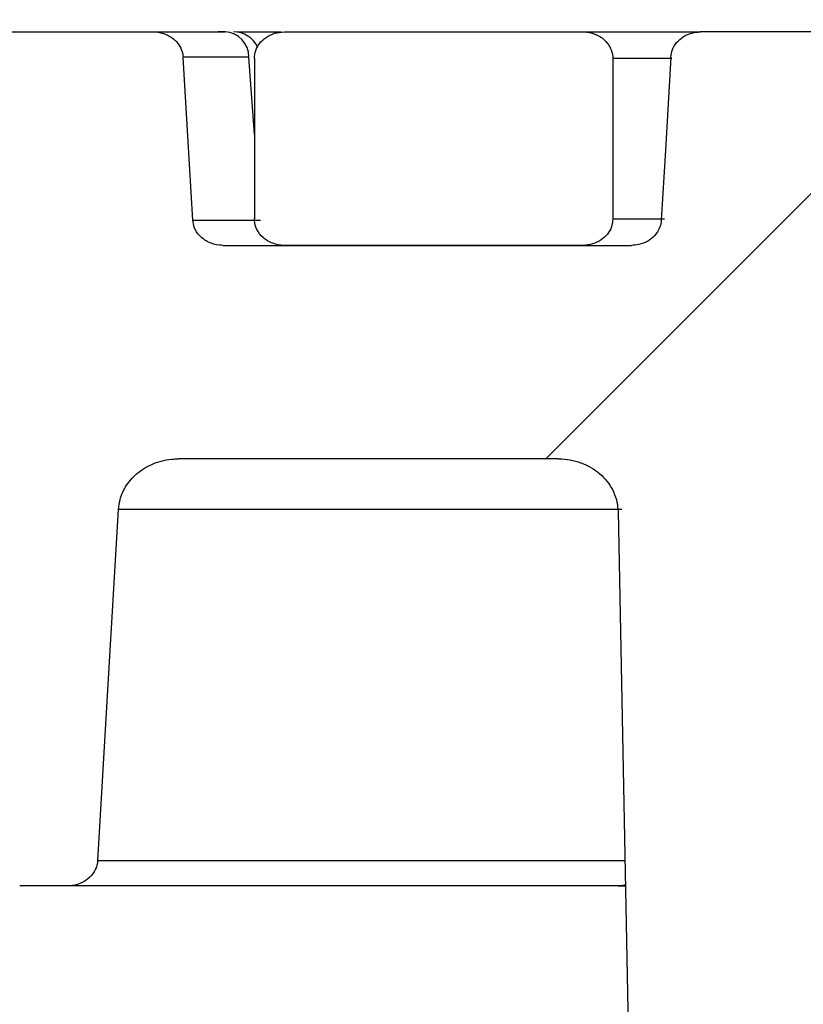
# Model space of a CAD drawing. Units: inches. Extents: x 0.2 to 33.6, y 0.2 to 23.7.
# Drawn here: x 5.8 to 5.9, y 6.2 to 6.3 of the extents above; entities that cross this region are included whole.
import ezdxf

# ---------------------------------------------------------------- set-up
doc = ezdxf.new("R2010")
doc.units = ezdxf.units.IN
doc.header["$MEASUREMENT"] = 0
pattern_1 = [(45, (0, 0), (-0.08838834764831845, 0.08838834764831845), []), (135, (0, 0), (-0.08838834764831845, -0.08838834764831843), [])]

msp = doc.modelspace()

# ---------------------------------------------------------------- hatches: boundary and pattern name
at = {"linetype": 'Continuous', "lineweight": 18}
h = msp.add_hatch(dxfattribs=at)
h.set_pattern_fill('ANSI37', angle=2.8e-322, style=0)
h.set_pattern_definition(pattern_1)
edge = h.paths.add_edge_path(flags=0)
edge.add_spline(control_points=[(5.967861614539633, 6.34386955325007), (5.966500526986229, 6.329673500959118), (5.965138914003266, 6.315477499035153), (5.963776768196403, 6.301281548247117), (5.96313203894281, 6.294562337491933), (5.962487190317909, 6.287843138189714), (5.961842221526316, 6.281123950423257)], knot_values=[0.5237492252975251, 0.5237492252975251, 0.5237492252975251, 0.5237492252975251, 0.5367896124542825, 0.5367896124542825, 0.5367896124542825, 0.5429618731035811, 0.5429618731035811, 0.5429618731035811, 0.5429618731035811], weights=[1, 1, 1, 1, 1, 1, 1], degree=3, periodic=0)
edge.add_spline(control_points=[(5.961842221526317, 6.281123950423257), (5.961826312943003, 6.280958217197433), (5.961792706653293, 6.280793303047139), (5.96174283181811, 6.280634453791616), (5.961705600201989, 6.280515872657839), (5.961659104303847, 6.280399837907044), (5.961604377154981, 6.280288246609428), (5.961473266693443, 6.280020906051085), (5.961291180791007, 6.279774221007315), (5.961077362152497, 6.27956699524375), (5.960864101504477, 6.279360310265621), (5.960613941912447, 6.279187000686281), (5.960347168044112, 6.279056499776895), (5.960062027637278, 6.278917014291952), (5.959750779693388, 6.278822727449613), (5.95943651981731, 6.278777983931585), (5.959290489866938, 6.278757192560448), (5.959142618098731, 6.278746751836662), (5.958995115463098, 6.278746751836662)], knot_values=[0.004941737207473278, 0.004941737207473278, 0.004941737207473278, 0.004941737207473278, 0.005093258523228885, 0.005093258523228885, 0.005093258523228885, 0.005205314957947499, 0.005205314957947499, 0.005205314957947499, 0.005477586563232956, 0.005477586563232956, 0.005477586563232956, 0.005748677397312675, 0.005748677397312675, 0.005748677397312675, 0.006038567716107177, 0.006038567716107177, 0.006038567716107177, 0.006172875983004518, 0.006172875983004518, 0.006172875983004518, 0.006172875983004518], weights=[1, 1, 1, 1, 1, 1, 1, 1, 1, 1, 1, 1, 1, 1, 1, 1, 1, 1, 1], degree=3, periodic=0)
edge.add_line((5.958995115463098, 6.278746751836662), (5.898630571356866, 6.278746751836662))
edge.add_spline(control_points=[(5.898630571356866, 6.278746751836662), (5.898348927925411, 6.278746751836662), (5.898064797619415, 6.278709308577745), (5.897792997209899, 6.278635500990939), (5.8974937124914, 6.27855423002126), (5.897202972793535, 6.278426802120776), (5.896942310263181, 6.278258780221877), (5.896704772964774, 6.278105664743855), (5.896487033072175, 6.277915279795464), (5.896306745331906, 6.277697645587551), (5.896137414696038, 6.277493238239844), (5.895997469793253, 6.27725994783301), (5.895900020688878, 6.277013049270646), (5.895807994314374, 6.276779889820791), (5.895751888370769, 6.276529114922514), (5.895737292959785, 6.276278876722713)], knot_values=[0.000922194033081401, 0.000922194033081401, 0.000922194033081401, 0.000922194033081401, 0.001181155069079027, 0.001181155069079027, 0.001181155069079027, 0.001466018464917039, 0.001466018464917039, 0.001466018464917039, 0.001725410662890355, 0.001725410662890355, 0.001725410662890355, 0.001969039898533304, 0.001969039898533304, 0.001969039898533304, 0.002199345346599565, 0.002199345346599565, 0.002199345346599565, 0.002199345346599565], weights=[1, 1, 1, 1, 1, 1, 1, 1, 1, 1, 1, 1, 1, 1, 1, 1], degree=3, periodic=0)
edge.add_spline(control_points=[(5.895737292959785, 6.276278876722713), (5.895560860016598, 6.273253935381057), (5.895384415934846, 6.27022899468905), (5.895207960692542, 6.267204054648097), (5.895075295567561, 6.264929800602967), (5.894942624134019, 6.262655546925829), (5.894809946382552, 6.260381293617281)], knot_values=[0.3392763389531565, 0.3392763389531565, 0.3392763389531565, 0.3392763389531565, 0.3420470459604079, 0.3420470459604079, 0.3420470459604079, 0.3441301588594078, 0.3441301588594078, 0.3441301588594078, 0.3441301588594078], weights=[1, 1, 1, 1, 1, 1, 1], degree=3, periodic=0)
edge.add_spline(control_points=[(5.894809946382552, 6.260381293617281), (5.894801689712982, 6.260239764552461), (5.894780424267394, 6.260098428421013), (5.894746858535441, 6.259960689572392), (5.894719306669964, 6.259847628959466), (5.894683334887962, 6.259736313992335), (5.894639708071621, 6.259628432073638), (5.894529980866444, 6.259357094799444), (5.894368464650781, 6.259102565952492), (5.894173123212068, 6.258884607933039), (5.893978348370222, 6.258667282110889), (5.893745207268931, 6.258480166487097), (5.893493077411792, 6.258333202929955), (5.893221600385488, 6.258174962133245), (5.892921519982802, 6.258059130274699), (5.892614860637694, 6.257990573935735), (5.892385496086231, 6.25793929751391), (5.89214904220605, 6.257913418503328), (5.891914015890707, 6.257913418503328)], knot_values=[0.005012666849820586, 0.005012666849820586, 0.005012666849820586, 0.005012666849820586, 0.005141510119322392, 0.005141510119322392, 0.005141510119322392, 0.005246332539706845, 0.005246332539706845, 0.005246332539706845, 0.00551396287063943, 0.00551396287063943, 0.00551396287063943, 0.00578029689427503, 0.00578029689427503, 0.00578029689427503, 0.006067166102563298, 0.006067166102563298, 0.006067166102563298, 0.006281763061988519, 0.006281763061988519, 0.006281763061988519, 0.006281763061988519], weights=[1, 1, 1, 1, 1, 1, 1, 1, 1, 1, 1, 1, 1, 1, 1, 1, 1, 1, 1], degree=3, periodic=0)
edge.add_line((5.891914015890707, 6.257913418503329), (5.852020390833128, 6.257913418503319))
edge.add_spline(control_points=[(5.852020390833127, 6.257913418503329), (5.851910769521867, 6.257913418503329), (5.851801011466074, 6.257918892407393), (5.851691936130432, 6.257929819577069), (5.851326215061568, 6.257966457522302), (5.850961096812458, 6.258066458344471), (5.850629565373196, 6.258225144021274), (5.85030578090327, 6.258380121654353), (5.85000385809685, 6.258596726457109), (5.849759423674805, 6.258859607158263), (5.849538480669602, 6.259097223659399), (5.849357729738546, 6.259381054081622), (5.849242363174564, 6.25968431629337), (5.849157861150389, 6.259906445390955), (5.849106169099502, 6.260144047396325), (5.849092163431869, 6.260381293617279)], knot_values=[0.001042680013433738, 0.001042680013433738, 0.001042680013433738, 0.001042680013433738, 0.00114229609140163, 0.00114229609140163, 0.00114229609140163, 0.001478973462054183, 0.001478973462054183, 0.001478973462054183, 0.001808280680767889, 0.001808280680767889, 0.001808280680767889, 0.00210578636244919, 0.00210578636244919, 0.00210578636244919, 0.002323002510555251, 0.002323002510555251, 0.002323002510555251, 0.002323002510555251], weights=[1, 1, 1, 1, 1, 1, 1, 1, 1, 1, 1, 1, 1, 1, 1, 1], degree=3, periodic=0)
edge.add_spline(control_points=[(5.849092163431869, 6.260381293617279), (5.848930815981546, 6.263114406657778), (5.848769457655377, 6.26584751905625), (5.848608088432531, 6.268580630811337), (5.848456580999972, 6.271146713349285), (5.848305063961898, 6.273712795320121), (5.848153537301014, 6.276278876722713)], knot_values=[0.04928565033018376, 0.04928565033018376, 0.04928565033018376, 0.04928565033018376, 0.05178915994569263, 0.05178915994569263, 0.05178915994569263, 0.05413967206650977, 0.05413967206650977, 0.05413967206650977, 0.05413967206650977], weights=[1, 1, 1, 1, 1, 1, 1], degree=3, periodic=0)
edge.add_spline(control_points=[(5.848153537301014, 6.276278876722713), (5.848147403211466, 6.276382756614343), (5.848134209708736, 6.276486451455188), (5.848114208410556, 6.276588572006553), (5.848063172974622, 6.276849143435969), (5.847965771428029, 6.277103983095874), (5.847832625047054, 6.277333709295474), (5.847714876227461, 6.27753686907071), (5.84756715445913, 6.277724851868457), (5.847399545383066, 6.277889308173927), (5.847140792607767, 6.278143193741793), (5.846826577184868, 6.278348073262751), (5.846493067715491, 6.278490137734489), (5.846154425310617, 6.27863438867419), (5.845785119599785, 6.278719225291696), (5.84541767696192, 6.278740972012407), (5.845352582465272, 6.278744824564324), (5.845287345560795, 6.278746751836662), (5.845222137159114, 6.278746751836662)], knot_values=[0.004980642049573799, 0.004980642049573799, 0.004980642049573799, 0.004980642049573799, 0.005075906024227084, 0.005075906024227084, 0.005075906024227084, 0.005320141232935911, 0.005320141232935911, 0.005320141232935911, 0.005534857226586867, 0.005534857226586867, 0.005534857226586867, 0.005869472752204211, 0.005869472752204211, 0.005869472752204211, 0.00620868188170324, 0.00620868188170324, 0.00620868188170324, 0.006268161570001301, 0.006268161570001301, 0.006268161570001301, 0.006268161570001301], weights=[1, 1, 1, 1, 1, 1, 1, 1, 1, 1, 1, 1, 1, 1, 1, 1, 1, 1, 1], degree=3, periodic=0)
edge.add_line((5.845222137159114, 6.278746751836662), (5.829730469121381, 6.278746751836662))
edge.add_spline(control_points=[(5.829730469121381, 6.278746751836662), (5.829589736251359, 6.278746751836662), (5.829448720424056, 6.278737835426647), (5.829309115553261, 6.278720052829672), (5.828982090225398, 6.278678396979322), (5.828657363114954, 6.278586636488099), (5.8283582712339, 6.278447982885117), (5.828090651668837, 6.278323919280337), (5.827837774591, 6.278159473998717), (5.827618928713769, 6.277961690046753), (5.827419602379536, 6.277781547059302), (5.827244373412642, 6.277569661795976), (5.82710860002171, 6.277337825496486), (5.826978317546642, 6.277115365066643), (5.826881625117228, 6.276869164763268), (5.826828643638769, 6.276616865082143), (5.826805282776104, 6.276505619824884), (5.826790053748372, 6.276392348213257), (5.826783311493508, 6.276278876722713)], knot_values=[0.001065570161903425, 0.001065570161903425, 0.001065570161903425, 0.001065570161903425, 0.001194723134663456, 0.001194723134663456, 0.001194723134663456, 0.001498235524912375, 0.001498235524912375, 0.001498235524912375, 0.001769491323597839, 0.001769491323597839, 0.001769491323597839, 0.002016446775094272, 0.002016446775094272, 0.002016446775094272, 0.002253549637682213, 0.002253549637682213, 0.002253549637682213, 0.002357764417124909, 0.002357764417124909, 0.002357764417124909, 0.002357764417124909], weights=[1, 1, 1, 1, 1, 1, 1, 1, 1, 1, 1, 1, 1, 1, 1, 1, 1, 1, 1], degree=3, periodic=0)
edge.add_spline(control_points=[(5.826783311493508, 6.276278876722713), (5.826596258049962, 6.273130785545728), (5.826409188825411, 6.26998269530638), (5.826222103783737, 6.266834606007054), (5.826045380587713, 6.263860875999765), (5.825868643278127, 6.260887146831184), (5.825691891824437, 6.257913418503329)], knot_values=[0.04886475454737655, 0.04886475454737655, 0.04886475454737655, 0.04886475454737655, 0.0517484461136448, 0.0517484461136448, 0.0517484461136448, 0.05447242225502069, 0.05447242225502069, 0.05447242225502069, 0.05447242225502069], weights=[1, 1, 1, 1, 1, 1, 1], degree=3, periodic=0)
edge.add_spline(control_points=[(5.825691891824437, 6.257913418503329), (5.826128005207202, 6.250576094292339), (5.826564032481284, 6.243238764962749), (5.826999974104405, 6.235901430544784), (5.827752951478652, 6.223228066702045), (5.828505673326257, 6.210554687674867), (5.829258141981899, 6.197881293617281)], knot_values=[0.4766829697166193, 0.4766829697166193, 0.4766829697166193, 0.4766829697166193, 0.4834040568179349, 0.4834040568179349, 0.4834040568179349, 0.4950130114744887, 0.4950130114744887, 0.4950130114744887, 0.4950130114744887], weights=[1, 1, 1, 1, 1, 1, 1], degree=3, periodic=0)
edge.add_spline(control_points=[(5.829258141981898, 6.197881293617282), (5.829269931915022, 6.197682722597378), (5.829308064516713, 6.197484153148856), (5.829369915082061, 6.19729509241778), (5.829469723512118, 6.196990004587975), (5.829635368666184, 6.196701103278072), (5.829843046873645, 6.196456337944025), (5.830075675014159, 6.196182167123609), (5.830368995163196, 6.195952501732201), (5.830686752986117, 6.195784229760384), (5.831015719160767, 6.195610022288918), (5.831381707578291, 6.195494915285916), (5.831750495917186, 6.195444297618311), (5.831900317045678, 6.19542373407201), (5.832051895334998, 6.19541341850333), (5.832203121093317, 6.19541341850333)], knot_values=[0.003034564182367339, 0.003034564182367339, 0.003034564182367339, 0.003034564182367339, 0.003219106163504197, 0.003219106163504197, 0.003219106163504197, 0.003518243683238268, 0.003518243683238268, 0.003518243683238268, 0.003853612363548023, 0.003853612363548023, 0.003853612363548023, 0.004200303996238436, 0.004200303996238436, 0.004200303996238436, 0.004340260459916583, 0.004340260459916583, 0.004340260459916583, 0.004340260459916583], weights=[1, 1, 1, 1, 1, 1, 1, 1, 1, 1, 1, 1, 1, 1, 1, 1], degree=3, periodic=0)
edge.add_line((5.832203121093317, 6.19541341850333), (5.836876470397294, 6.19541341850333))
edge.add_spline(control_points=[(5.836876470397294, 6.19541341850333), (5.836948539392622, 6.19541341850333), (5.837020646517438, 6.19541576168486), (5.837092563170549, 6.195420445176365), (5.83742666339736, 6.195442203079526), (5.83776154149147, 6.195515680142672), (5.838073062845007, 6.195638361902503), (5.838357918532351, 6.195750542324886), (5.838629690609397, 6.195906573354594), (5.838867230429969, 6.196099710723897), (5.839105588302306, 6.196293513229536), (5.839315427942084, 6.196530343454103), (5.839473766145998, 6.196793597893152), (5.839526746455578, 6.196881683404635), (5.839574417916317, 6.196973202187267), (5.839616031502497, 6.197067193037789), (5.839721166868515, 6.197304657851072), (5.839788504078277, 6.197562850886476), (5.839810559443423, 6.197821610511619), (5.839812253411149, 6.197841484608059), (5.8398136901872, 6.197861382307597), (5.839814868738248, 6.19788129361728)], knot_values=[0.004426494229418747, 0.004426494229418747, 0.004426494229418747, 0.004426494229418747, 0.004492930509629972, 0.004492930509629972, 0.004492930509629972, 0.004803730042477618, 0.004803730042477618, 0.004803730042477618, 0.005087689787262259, 0.005087689787262259, 0.005087689787262259, 0.005373257305469573, 0.005373257305469573, 0.005373257305469573, 0.005467249310717701, 0.005467249310717701, 0.005467249310717701, 0.005707491373670334, 0.005707491373670334, 0.005707491373670334, 0.005725727146045185, 0.005725727146045185, 0.005725727146045185, 0.005725727146045185], weights=[1, 1, 1, 1, 1, 1, 1, 1, 1, 1, 1, 1, 1, 1, 1, 1, 1, 1, 1, 1, 1, 1], degree=3, periodic=0)
edge.add_spline(control_points=[(5.839814868738248, 6.19788129361728), (5.84016486264079, 6.203794348458966), (5.84051480372269, 6.209707406427341), (5.840864692205213, 6.215620467507899), (5.841190609582153, 6.221128420622435), (5.841516481320078, 6.226636376437717), (5.841842307596809, 6.232144334942092)], knot_values=[0.06491755939681045, 0.06491755939681045, 0.06491755939681045, 0.06491755939681045, 0.0703339198546741, 0.0703339198546741, 0.0703339198546741, 0.0753792016543735, 0.0753792016543735, 0.0753792016543735, 0.0753792016543735], weights=[1, 1, 1, 1, 1, 1, 1], degree=3, periodic=0)
edge.add_spline(control_points=[(5.841842307596809, 6.232144334942092), (5.84186098128407, 6.232460005905127), (5.841912564795702, 6.23277532487274), (5.841994805878928, 6.233080666104364), (5.84212974009659, 6.233581644187248), (5.842351146617907, 6.234065455772208), (5.842636685622951, 6.234498645983576), (5.842937116949595, 6.234954429283201), (5.843315217468856, 6.235365620997225), (5.843738776637819, 6.235709997286527), (5.844204987457745, 6.236089051652395), (5.844737040431222, 6.236396649698032), (5.845294953017674, 6.236619737767591), (5.845915639245774, 6.236867926634079), (5.846583615309058, 6.237017926451909), (5.847250478229442, 6.237064218488173), (5.847402805278056, 6.237074792669229), (5.847555590607047, 6.237080085169996), (5.847708284231813, 6.237080085169996)], knot_values=[0.005828725918002185, 0.005828725918002185, 0.005828725918002185, 0.005828725918002185, 0.006116971013512849, 0.006116971013512849, 0.006116971013512849, 0.006590277432034985, 0.006590277432034985, 0.006590277432034985, 0.007088089351496227, 0.007088089351496227, 0.007088089351496227, 0.007636339351377986, 0.007636339351377986, 0.007636339351377986, 0.008247051815847926, 0.008247051815847926, 0.008247051815847926, 0.008385612785043928, 0.008385612785043928, 0.008385612785043928, 0.008385612785043928], weights=[1, 1, 1, 1, 1, 1, 1, 1, 1, 1, 1, 1, 1, 1, 1, 1, 1, 1, 1], degree=3, periodic=0)
edge.add_line((5.847708284231813, 6.237080085169996), (5.884778713395978, 6.237080085169996))
edge.add_spline(control_points=[(5.884778713395978, 6.237080085169996), (5.884884575476669, 6.237080085169996), (5.884990469334652, 6.237077492084913), (5.885096204390951, 6.237072307685434), (5.885816269722194, 6.237037001454376), (5.886541077243273, 6.236878174339847), (5.887207508483878, 6.23660320159073), (5.887865966359043, 6.236331518690708), (5.888487745305548, 6.235936792105867), (5.889003956110238, 6.235445971592181), (5.889478392670787, 6.234994870619006), (5.889878227349509, 6.234446840720844), (5.890150842158461, 6.233851640499132), (5.890298744003957, 6.233528726232043), (5.890412109161066, 6.233187531732261), (5.890485381327482, 6.232839997893017), (5.890546106315797, 6.232551975996581), (5.890579944369501, 6.2322569478847), (5.890585668584403, 6.231962649786853)], knot_values=[0.008183251139515605, 0.008183251139515605, 0.008183251139515605, 0.008183251139515605, 0.008279152201943828, 0.008279152201943828, 0.008279152201943828, 0.00893936594106707, 0.00893936594106707, 0.00893936594106707, 0.00959264378756147, 0.00959264378756147, 0.00959264378756147, 0.01019295158918713, 0.01019295158918713, 0.01019295158918713, 0.01051446961098963, 0.01051446961098963, 0.01051446961098963, 0.01078285715868398, 0.01078285715868398, 0.01078285715868398, 0.01078285715868398], weights=[1, 1, 1, 1, 1, 1, 1, 1, 1, 1, 1, 1, 1, 1, 1, 1, 1, 1, 1], degree=3, periodic=0)
edge.add_spline(control_points=[(5.890585668584403, 6.231962649786853), (5.892272801319662, 6.145222378272807), (5.893958895217279, 6.058482086546965), (5.895643969742411, 5.971741775024342), (5.897497723577486, 5.876318585875979), (5.899350243752515, 5.780895372754069), (5.901201555476265, 5.685472136194901)], knot_values=[0.4572746877420185, 0.4572746877420185, 0.4572746877420185, 0.4572746877420185, 0.536604993596355, 0.536604993596355, 0.536604993596355, 0.6238764207763912, 0.6238764207763912, 0.6238764207763912, 0.6238764207763912], weights=[1, 1, 1, 1, 1, 1, 1], degree=3, periodic=0)
edge.add_spline(control_points=[(5.901201555476264, 5.685472136194901), (5.901204210347088, 5.685335294644407), (5.901218972670331, 5.685198175164588), (5.901245382054463, 5.685063879957262), (5.901303953026876, 5.684766038824565), (5.901422882770566, 5.684475259843636), (5.901586337282069, 5.684219481576762), (5.901768473329063, 5.683934469912006), (5.90201185702032, 5.683682555169333), (5.902286269652025, 5.683484810646723), (5.902576580955278, 5.683275609380318), (5.902911138673391, 5.683119231068471), (5.903256382971104, 5.683025144950694), (5.903528350596378, 5.682951028221778), (5.903812741817885, 5.682913418503329), (5.904094627749961, 5.682913418503329)], knot_values=[0.00306477278354057, 0.00306477278354057, 0.00306477278354057, 0.00306477278354057, 0.003191162589409595, 0.003191162589409595, 0.003191162589409595, 0.003473290954921096, 0.003473290954921096, 0.003473290954921096, 0.003788125676029204, 0.003788125676029204, 0.003788125676029204, 0.004121000144966611, 0.004121000144966611, 0.004121000144966611, 0.004382644305169882, 0.004382644305169882, 0.004382644305169882, 0.004382644305169882], weights=[1, 1, 1, 1, 1, 1, 1, 1, 1, 1, 1, 1, 1, 1, 1, 1], degree=3, periodic=0)
edge.add_line((5.904094627749961, 5.682913418503329), (5.916120253906971, 5.682913418503329))
edge.add_spline(control_points=[(5.916120253906971, 5.682913418503329), (5.916224365033615, 5.682913418503329), (5.91632860101195, 5.682918516391778), (5.916432213560054, 5.682928693157818), (5.916754753442786, 5.682960372843194), (5.91707640454481, 5.683042675798541), (5.917373522167443, 5.683172123458773), (5.917649454128096, 5.683292340988697), (5.917910632220919, 5.683456187364493), (5.918136255478701, 5.683655397923849), (5.918362530439915, 5.683855183894652), (5.918558725192192, 5.684096294108937), (5.918703952304607, 5.684360914361415), (5.918760418120103, 5.684463801474599), (5.918809776161651, 5.684570938330877), (5.918851045613154, 5.684680806336919), (5.918944557927699, 5.68492975589077), (5.918997245551716, 5.68519807685094), (5.919003309333929, 5.685463940846018), (5.919003717091368, 5.685481818800367), (5.91900392102443, 5.68549970256622), (5.91900392102443, 5.685517585169996)], knot_values=[0.00435246993297655, 0.00435246993297655, 0.00435246993297655, 0.00435246993297655, 0.004448474850496435, 0.004448474850496435, 0.004448474850496435, 0.004748880020878291, 0.004748880020878291, 0.004748880020878291, 0.005027692870746992, 0.005027692870746992, 0.005027692870746992, 0.00530783877099574, 0.00530783877099574, 0.00530783877099574, 0.005415155781055505, 0.005415155781055505, 0.005415155781055505, 0.005661134637468768, 0.005661134637468768, 0.005661134637468768, 0.005677472148686307, 0.005677472148686307, 0.005677472148686307, 0.005677472148686307], weights=[1, 1, 1, 1, 1, 1, 1, 1, 1, 1, 1, 1, 1, 1, 1, 1, 1, 1, 1, 1, 1, 1], degree=3, periodic=0)
edge.add_line((5.91900392102443, 5.685517585169996), (5.919003921024431, 6.252705085169996))
edge.add_spline(control_points=[(5.919003921024431, 6.252705085169996), (5.919003921024431, 6.253225071410834), (5.919092839034417, 6.25375170972803), (5.919261223382271, 6.254243677615253), (5.919433175215555, 6.254746068610631), (5.919691867956145, 6.255225166447373), (5.920012647577977, 6.255648326676394), (5.920351084383407, 6.25609477958783), (5.920766433537239, 6.256490293437166), (5.92122442653985, 6.256812941981188), (5.921723779363122, 6.257164727839187), (5.922285780417591, 6.257438874809974), (5.92286830353047, 6.257622650093835), (5.923478517857542, 6.257815161444363), (5.924125875770895, 6.257913418503328), (5.924765736806626, 6.257913418503328)], knot_values=[0.005594216396272139, 0.005594216396272139, 0.005594216396272139, 0.005594216396272139, 0.006069275410270681, 0.006069275410270681, 0.006069275410270681, 0.006553837055518911, 0.006553837055518911, 0.006553837055518911, 0.007065005312972128, 0.007065005312972128, 0.007065005312972128, 0.007622701005284451, 0.007622701005284451, 0.007622701005284451, 0.008207629722775271, 0.008207629722775271, 0.008207629722775271, 0.008207629722775271], weights=[1, 1, 1, 1, 1, 1, 1, 1, 1, 1, 1, 1, 1, 1, 1, 1], degree=3, periodic=0)
edge.add_line((5.924765736806626, 6.257913418503328), (5.977299940204968, 6.257913418503329))
edge.add_spline(control_points=[(5.977299940204968, 6.257913418503329), (5.977833660805111, 6.257913418503329), (5.978371879055845, 6.257982913259437), (5.978887744176553, 6.258119810506502), (5.979488891010963, 6.258279339312401), (5.980072932837824, 6.258534768870361), (5.980594733551446, 6.258873222665872), (5.981117830663325, 6.259212517339706), (5.981591982630378, 6.259645174106227), (5.981970144215857, 6.260140901127293), (5.982123300514339, 6.260341671693419), (5.982262251822754, 6.26055416865289), (5.982384204502084, 6.260775286757059), (5.982642311837508, 6.261243273233412), (5.982827381344381, 6.261759935873822), (5.982920850922614, 6.262286143225153), (5.982943307416608, 6.262412566949842), (5.982960701526941, 6.262539995845539), (5.982972922128198, 6.262667815676521)], knot_values=[0.008887151810274972, 0.008887151810274972, 0.008887151810274972, 0.008887151810274972, 0.009381506240681323, 0.009381506240681323, 0.009381506240681323, 0.009957380063978435, 0.009957380063978435, 0.009957380063978435, 0.01053559538098883, 0.01053559538098883, 0.01053559538098883, 0.01076649844068486, 0.01076649844068486, 0.01076649844068486, 0.01126037177001884, 0.01126037177001884, 0.01126037177001884, 0.01137813820272624, 0.01137813820272624, 0.01137813820272624, 0.01137813820272624], weights=[1, 1, 1, 1, 1, 1, 1, 1, 1, 1, 1, 1, 1, 1, 1, 1, 1, 1, 1], degree=3, periodic=0)
edge.add_spline(control_points=[(5.982972922128198, 6.262667815676521), (5.983486998545358, 6.268044732848124), (5.984001003345552, 6.273421656867361), (5.984514936898083, 6.278798587696054), (5.985848622828663, 6.292752019925992), (5.987181828964752, 6.306705498023372), (5.988514561677791, 6.320659021330139)], knot_values=[0.08265322040518762, 0.08265322040518762, 0.08265322040518762, 0.08265322040518762, 0.08759229352075049, 0.08759229352075049, 0.08759229352075049, 0.1004094608740819, 0.1004094608740819, 0.1004094608740819, 0.1004094608740819], weights=[1, 1, 1, 1, 1, 1, 1], degree=3, periodic=0)
edge.add_spline(control_points=[(5.988514561677791, 6.320659021330139), (5.988516990631239, 6.320684452129743), (5.988519623494494, 6.320709864276321), (5.98852245959807, 6.320735252893845), (5.988581932484788, 6.321267650365987), (5.988734302028764, 6.321796545480419), (5.988963870923341, 6.322280572561522), (5.989197014820483, 6.322772137240695), (5.989515171106198, 6.323230168836588), (5.989889889638558, 6.323624602521878), (5.990287722618911, 6.324043366780969), (5.990758780895747, 6.324401168085052), (5.991265618289186, 6.324678206785528), (5.991814294876288, 6.324978114903277), (5.99241851537494, 6.325191183264422), (5.993033008001716, 6.325306897083665), (5.993409065843847, 6.325377711748111), (5.99379338981615, 6.325413418503329), (5.994176057057143, 6.325413418503329)], knot_values=[0.006022841826339675, 0.006022841826339675, 0.006022841826339675, 0.006022841826339675, 0.00604588685537247, 0.00604588685537247, 0.00604588685537247, 0.006535273582305882, 0.006535273582305882, 0.006535273582305882, 0.007031938719806534, 0.007031938719806534, 0.007031938719806534, 0.007559322373815926, 0.007559322373815926, 0.007559322373815926, 0.008130702242236224, 0.008130702242236224, 0.008130702242236224, 0.00847995668091141, 0.00847995668091141, 0.00847995668091141, 0.00847995668091141], weights=[1, 1, 1, 1, 1, 1, 1, 1, 1, 1, 1, 1, 1, 1, 1, 1, 1, 1, 1], degree=3, periodic=0)
edge.add_line((5.994176057057143, 6.325413418503329), (6.009342383145732, 6.325413418503329))
edge.add_spline(control_points=[(6.009342383145732, 6.325413418503329), (6.009377835942633, 6.325413418503329), (6.009413290059767, 6.325413112552954), (6.009448737576161, 6.325412500679065), (6.010133209833147, 6.325400685727147), (6.010825526268869, 6.325271881825589), (6.011467115973724, 6.325033125643892), (6.012106689297354, 6.324795119822554), (6.012714901151625, 6.32443990758548), (6.013230158711949, 6.323992458757324), (6.013575515529499, 6.323692551458126), (6.013885804910868, 6.323346179308281), (6.014143045567913, 6.322967969097015), (6.014453333263681, 6.322511766036743), (6.01469263675085, 6.321997789549421), (6.014836949434041, 6.321465273318852), (6.014924186218909, 6.321143368114004), (6.014978407332217, 6.320810645118851), (6.014997371490129, 6.320477668275427)], knot_values=[0.008672381973170303, 0.008672381973170303, 0.008672381973170303, 0.008672381973170303, 0.008704430928355714, 0.008704430928355714, 0.008704430928355714, 0.009331322129484204, 0.009331322129484204, 0.009331322129484204, 0.00995695825454035, 0.00995695825454035, 0.00995695825454035, 0.01037277755445515, 0.01037277755445515, 0.01037277755445515, 0.01087727424040242, 0.01087727424040242, 0.01087727424040242, 0.01118176075370552, 0.01118176075370552, 0.01118176075370552, 0.01118176075370552], weights=[1, 1, 1, 1, 1, 1, 1, 1, 1, 1, 1, 1, 1, 1, 1, 1, 1, 1, 1], degree=3, periodic=0)
edge.add_spline(control_points=[(6.014997371490129, 6.320477668275427), (6.016304854534798, 6.297520594247935), (6.017611913686872, 6.274563496074495), (6.018918554293175, 6.251606374082793), (6.019337660039928, 6.244242863635282), (6.019756722725607, 6.236879350736756), (6.020175742524619, 6.229515835397898)], knot_values=[0.07468291046879373, 0.07468291046879373, 0.07468291046879373, 0.07468291046879373, 0.0957088770143778, 0.0957088770143778, 0.0957088770143778, 0.1024529682049226, 0.1024529682049226, 0.1024529682049226, 0.1024529682049226], weights=[1, 1, 1, 1, 1, 1, 1], degree=3, periodic=0)
edge.add_spline(control_points=[(6.020175742524619, 6.229515835397898), (6.020201288637849, 6.22906690864774), (6.020291536509853, 6.228617472439704), (6.020439849172733, 6.228192983117177), (6.020644821447319, 6.22760632692554), (6.020967926255673, 6.227051022434899), (6.021370397566133, 6.226577529071913), (6.021803136917099, 6.226068426422209), (6.02234136487966, 6.22563625884664), (6.022927016089305, 6.225314604506626), (6.023527182938841, 6.224984977812946), (6.02419563553618, 6.224760170010595), (6.024872083508502, 6.224653999651217), (6.025185398454276, 6.224604824013546), (6.025503509289288, 6.224580085169995), (6.025820659882204, 6.224580085169995)], knot_values=[0.005951352333880366, 0.005951352333880366, 0.005951352333880366, 0.005951352333880366, 0.006367658126439039, 0.006367658126439039, 0.006367658126439039, 0.006944401769262654, 0.006944401769262654, 0.006944401769262654, 0.00756484184939134, 0.00756484184939134, 0.00756484184939134, 0.008200145656559967, 0.008200145656559967, 0.008200145656559967, 0.008492926849220393, 0.008492926849220393, 0.008492926849220393, 0.008492926849220393], weights=[1, 1, 1, 1, 1, 1, 1, 1, 1, 1, 1, 1, 1, 1, 1, 1], degree=3, periodic=0)
edge.add_line((6.025820659882204, 6.224580085169995), (6.072954330473654, 6.224580085169995))
edge.add_spline(control_points=[(6.072954330473654, 6.224580085169995), (6.073030856207266, 6.224580085169995), (6.073107437243192, 6.224582995950171), (6.073183741855785, 6.224588809211051), (6.073498803590187, 6.224612812164382), (6.07381406668744, 6.22468771666234), (6.074105602977935, 6.224809563408613), (6.074381915280172, 6.224925047333188), (6.07464365355968, 6.225085651020977), (6.074869791204375, 6.225281984387614), (6.075096409278948, 6.225478734864884), (6.0752931021308, 6.225716975243504), (6.075440225346158, 6.225978549824708), (6.07550695464897, 6.22609718976467), (6.075564316101437, 6.226221626684204), (6.075610915883884, 6.226349519981462), (6.075692297786087, 6.226572872951446), (6.075741631348403, 6.226810620455472), (6.075755024220658, 6.227047960283945)], knot_values=[0.004302879530875188, 0.004302879530875188, 0.004302879530875188, 0.004302879530875188, 0.004373202364674551, 0.004373202364674551, 0.004373202364674551, 0.00466561971564304, 0.00466561971564304, 0.00466561971564304, 0.004942632198945027, 0.004942632198945027, 0.004942632198945027, 0.005220622034659803, 0.005220622034659803, 0.005220622034659803, 0.005345088754669105, 0.005345088754669105, 0.005345088754669105, 0.005564766485810505, 0.005564766485810505, 0.005564766485810505, 0.005564766485810505], weights=[1, 1, 1, 1, 1, 1, 1, 1, 1, 1, 1, 1, 1, 1, 1, 1, 1, 1, 1], degree=3, periodic=0)
edge.add_spline(control_points=[(6.075755024220658, 6.227047960283945), (6.075904538582928, 6.229697557205067), (6.076054048280206, 6.232347154389433), (6.076203553318856, 6.234996751836661)], knot_values=[0.6162114050028624, 0.6162114050028624, 0.6162114050028624, 0.6162114050028624, 0.6186380504359777, 0.6186380504359777, 0.6186380504359777, 0.6186380504359777], weights=[1, 1, 1, 1], degree=3, periodic=0)
edge.add_spline(control_points=[(6.076203553318856, 6.234996751836661), (6.076054048280206, 6.23764634928389), (6.075904538582928, 6.240295946468255), (6.075755024220658, 6.242945543389376)], knot_values=[0.6094804831609764, 0.6094804831609764, 0.6094804831609764, 0.6094804831609764, 0.611907128708624, 0.611907128708624, 0.611907128708624, 0.611907128708624], weights=[1, 1, 1, 1], degree=3, periodic=0)
edge.add_spline(control_points=[(6.075755024220658, 6.242945543389376), (6.075749480754173, 6.243043781120601), (6.07573791112233, 6.24314185960369), (6.075720477889026, 6.243238696911755), (6.075671736415363, 6.243509443767388), (6.075575087144991, 6.24377517919127), (6.075440225346158, 6.244014953848614), (6.075334210696826, 6.244203440332091), (6.075203014566811, 6.244379561487955), (6.075053748310432, 6.244536041023464), (6.074824562475324, 6.244776302244537), (6.074546090109672, 6.244976140033271), (6.074247004706964, 6.245120360431456), (6.073943166663843, 6.245266872575366), (6.073608886271711, 6.245360848529), (6.073273458735654, 6.245396509892062), (6.073167530417583, 6.245407771782644), (6.073060855769944, 6.24541341850333), (6.072954330473658, 6.24541341850333)], knot_values=[0.004849739180830713, 0.004849739180830713, 0.004849739180830713, 0.004849739180830713, 0.004939788370842102, 0.004939788370842102, 0.004939788370842102, 0.005192973722893175, 0.005192973722893175, 0.005192973722893175, 0.005390717369525638, 0.005390717369525638, 0.005390717369525638, 0.00569708564818078, 0.00569708564818078, 0.00569708564818078, 0.006008067959361161, 0.006008067959361161, 0.006008067959361161, 0.00610556075226294, 0.00610556075226294, 0.00610556075226294, 0.00610556075226294], weights=[1, 1, 1, 1, 1, 1, 1, 1, 1, 1, 1, 1, 1, 1, 1, 1, 1, 1, 1], degree=3, periodic=0)
edge.add_line((6.072954330473657, 6.245413418503345), (6.044558978662592, 6.245413418503328))
edge.add_spline(control_points=[(6.044558978662592, 6.24541341850333), (6.044536237853295, 6.24541341850333), (6.044513495618634, 6.245413673135659), (6.044490760510774, 6.245414182329175), (6.044152304934125, 6.245421762648811), (6.043810289745033, 6.245487243552614), (6.043493581273837, 6.245606848664893), (6.043177635608157, 6.24572616570329), (6.042877521755698, 6.245903272321586), (6.042623242760635, 6.246125534356091), (6.042382326905278, 6.246336115840193), (6.042175364244098, 6.246594112411828), (6.042026167134019, 6.24687717642076), (6.041888726239345, 6.247137935966418), (6.041796354741556, 6.247427946094462), (6.041760002480826, 6.247720459433165), (6.041753363791427, 6.247773878537275), (6.041748509998654, 6.247827549933792), (6.041745462152551, 6.247881293617279)], knot_values=[0.0008351783751732462, 0.0008351783751732462, 0.0008351783751732462, 0.0008351783751732462, 0.0008557257112958511, 0.0008557257112958511, 0.0008557257112958511, 0.001165462362515908, 0.001165462362515908, 0.001165462362515908, 0.001474784055132876, 0.001474784055132876, 0.001474784055132876, 0.001767867099656922, 0.001767867099656922, 0.001767867099656922, 0.002037513300572196, 0.002037513300572196, 0.002037513300572196, 0.002086197341880192, 0.002086197341880192, 0.002086197341880192, 0.002086197341880192], weights=[1, 1, 1, 1, 1, 1, 1, 1, 1, 1, 1, 1, 1, 1, 1, 1, 1, 1, 1], degree=3, periodic=0)
edge.add_spline(control_points=[(6.041745462152551, 6.247881293617279), (6.040643780879194, 6.267307605729858), (6.039541820967412, 6.286733902042683), (6.038439579492569, 6.306160182377696), (6.037728087869117, 6.318699753831574), (6.037016478927516, 6.331239318629412), (6.036304751871766, 6.343778876722712)], knot_values=[0.5764596041870041, 0.5764596041870041, 0.5764596041870041, 0.5764596041870041, 0.5942515640655402, 0.5942515640655402, 0.5942515640655402, 0.605736189434713, 0.605736189434713, 0.605736189434713, 0.605736189434713], weights=[1, 1, 1, 1, 1, 1, 1], degree=3, periodic=0)
edge.add_spline(control_points=[(6.036304751871767, 6.343778876722712), (6.036294686110532, 6.343956220265777), (6.036264654062467, 6.344133480587914), (6.036216039788932, 6.34430432760786), (6.036140224155409, 6.344570769418278), (6.036016846838926, 6.344827311501126), (6.035858173601851, 6.345054384292234), (6.035727466140093, 6.345241436051608), (6.035570647216327, 6.345412364606747), (6.035396644744313, 6.345559999091123), (6.03513809150289, 6.34577937168991), (6.034834194680951, 6.345952732430162), (6.034515263220754, 6.346067870779314), (6.03419601049891, 6.346183125108044), (6.033852228873958, 6.346243852302639), (6.033512820500335, 6.346246648122787), (6.033504426724192, 6.346246717265125), (6.033496032592084, 6.346246751836663), (6.033487638531171, 6.346246751836663)], knot_values=[0.004787700397305065, 0.004787700397305065, 0.004787700397305065, 0.004787700397305065, 0.004950883934840232, 0.004950883934840232, 0.004950883934840232, 0.005205668696600997, 0.005205668696600997, 0.005205668696600997, 0.005414329890482565, 0.005414329890482565, 0.005414329890482565, 0.005726971004177114, 0.005726971004177114, 0.005726971004177114, 0.006039580525722558, 0.006039580525722558, 0.006039580525722558, 0.006047207393591023, 0.006047207393591023, 0.006047207393591023, 0.006047207393591023], weights=[1, 1, 1, 1, 1, 1, 1, 1, 1, 1, 1, 1, 1, 1, 1, 1, 1, 1, 1], degree=3, periodic=0)
edge.add_line((6.033487638531171, 6.346246751836663), (5.970703864375208, 6.346246751836663))
edge.add_spline(control_points=[(5.970703864375208, 6.346246751836663), (5.970594208485762, 6.346246751836663), (5.970484400149569, 6.346240965692028), (5.97037535340826, 6.346229423495527), (5.970056973501054, 6.346195724153325), (5.969739863206355, 6.346111480503154), (5.969447652691678, 6.345980658386947), (5.969178743838546, 6.345860268382252), (5.968924720175838, 6.345697534134044), (5.968705283565185, 6.345500929712864), (5.968500721178185, 6.345317651865236), (5.968321664102167, 6.345100571409355), (5.968183612411675, 6.344863130321172), (5.968049661131645, 6.344632741706729), (5.96795130435542, 6.344377438935577), (5.967898359367596, 6.344116251862101), (5.96788184206849, 6.344034769077941), (5.967869549443119, 6.343952313763548), (5.967861614539633, 6.343869553250071)], knot_values=[0.00103306695324361, 0.00103306695324361, 0.00103306695324361, 0.00103306695324361, 0.001133543574914415, 0.001133543574914415, 0.001133543574914415, 0.001428351160858456, 0.001428351160858456, 0.001428351160858456, 0.001699386711486912, 0.001699386711486912, 0.001699386711486912, 0.001951962527308444, 0.001951962527308444, 0.001951962527308444, 0.002197150481928499, 0.002197150481928499, 0.002197150481928499, 0.002273191235968904, 0.002273191235968904, 0.002273191235968904, 0.002273191235968904], weights=[1, 1, 1, 1, 1, 1, 1, 1, 1, 1, 1, 1, 1, 1, 1, 1, 1, 1, 1], degree=3, periodic=0)
h = msp.add_hatch(dxfattribs=at)
h.set_pattern_fill('ANSI37', angle=2.8e-322, style=0)
h.set_pattern_definition(pattern_1)
edge = h.paths.add_edge_path(flags=0)
edge.add_spline(control_points=[(5.890080884797753, 6.276142585169997), (5.890080884797753, 6.276210857783533), (5.890077885852217, 6.276279195624334), (5.890071911847888, 6.276347206366365), (5.890046225501798, 6.276639631239462), (5.889963029328881, 6.276931574996763), (5.889833359281655, 6.277194933637467), (5.889687593258796, 6.277490983052598), (5.889478343906338, 6.277761423186083), (5.889232946951807, 6.277982043503204), (5.888967354906959, 6.278220819902331), (5.888650561582035, 6.27841031258447), (5.888316995058894, 6.278537931853028), (5.887981494107998, 6.278666291214605), (5.887618666940988, 6.278736628981128), (5.88725956466104, 6.278745715580746), (5.887232263626938, 6.27874640639665), (5.8872049516691, 6.278746751836662), (5.887177641896313, 6.278746751836662)], knot_values=[1.998079829592858e-07, 1.998079829592858e-07, 1.998079829592858e-07, 1.998079829592858e-07, 6.26282851864158e-05, 6.26282851864158e-05, 6.26282851864158e-05, 0.0003355344442663068, 0.0003355344442663068, 0.0003355344442663068, 0.000642955948994541, 0.000642955948994541, 0.000642955948994541, 0.0009756729928065788, 0.0009756729928065788, 0.0009756729928065788, 0.001309803870546784, 0.001309803870546784, 0.001309803870546784, 0.001334894173312218, 0.001334894173312218, 0.001334894173312218, 0.001334894173312218], weights=[1, 1, 1, 1, 1, 1, 1, 1, 1, 1, 1, 1, 1, 1, 1, 1, 1, 1, 1], degree=3, periodic=0)
edge.add_line((5.887177641896313, 6.278746751836662), (5.858027125834318, 6.278746751836662))
edge.add_spline(control_points=[(5.858027125834318, 6.278746751836662), (5.857706910890604, 6.278746751836662), (5.857383147649912, 6.278699199059906), (5.857076898158516, 6.278605663723284), (5.856781521416313, 6.278515449163624), (5.856495902160456, 6.278380292546003), (5.856241114960192, 6.278205737198933), (5.856010662126021, 6.278047853386833), (5.855800534435978, 6.277854134886947), (5.855627917694322, 6.277634500492097), (5.855462691371127, 6.277424269530951), (5.855328261950686, 6.277185161599368), (5.855238039517839, 6.276933454016024), (5.855147737669465, 6.276681524874807), (5.855099724975898, 6.276410209376701), (5.855099724975898, 6.276142585169997)], knot_values=[0.00134085221897118, 0.00134085221897118, 0.00134085221897118, 0.00134085221897118, 0.001638233997519532, 0.001638233997519532, 0.001638233997519532, 0.001924669492889329, 0.001924669492889329, 0.001924669492889329, 0.002183548826521102, 0.002183548826521102, 0.002183548826521102, 0.002431495172714245, 0.002431495172714245, 0.002431495172714245, 0.002679987232906008, 0.002679987232906008, 0.002679987232906008, 0.002679987232906008], weights=[1, 1, 1, 1, 1, 1, 1, 1, 1, 1, 1, 1, 1, 1, 1, 1], degree=3, periodic=0)
edge.add_line((5.855099724975898, 6.276142585169997), (5.855099724975898, 6.260517585169996))
edge.add_spline(control_points=[(5.855099724975897, 6.260517585169996), (5.855099724975897, 6.260452158571594), (5.855102503783542, 6.260386673517129), (5.855108040233782, 6.260321481588969), (5.855132910596417, 6.260028632051025), (5.855216009615067, 6.259736102104344), (5.855345907619806, 6.259472462397213), (5.855493404261765, 6.259173104669837), (5.855706104481053, 6.258900119785826), (5.855955234770275, 6.258678073828148), (5.856226035017976, 6.258436713773024), (5.85654904161739, 6.258246109347039), (5.856888619270107, 6.258118537923361), (5.857229366097775, 6.257990527267855), (5.857597377914157, 6.257921364123105), (5.85796130377474, 6.257914077389471), (5.857983241163544, 6.257913638146412), (5.858005184048566, 6.257913418503329), (5.858027125834318, 6.257913418503329)], knot_values=[1.998204474934406e-07, 1.998204474934406e-07, 1.998204474934406e-07, 1.998204474934406e-07, 6.002590142586714e-05, 6.002590142586714e-05, 6.002590142586714e-05, 0.000333367803086625, 0.000333367803086625, 0.000333367803086625, 0.000644454543520285, 0.000644454543520285, 0.000644454543520285, 0.000982564895430538, 0.000982564895430538, 0.000982564895430538, 0.001321258206417714, 0.001321258206417714, 0.001321258206417714, 0.00134141691573192, 0.00134141691573192, 0.00134141691573192, 0.00134141691573192], weights=[1, 1, 1, 1, 1, 1, 1, 1, 1, 1, 1, 1, 1, 1, 1, 1, 1, 1, 1], degree=3, periodic=0)
edge.add_line((5.858027125834318, 6.25791341850333), (5.887177641896313, 6.257913418503329))
edge.add_spline(control_points=[(5.887177641896313, 6.257913418503329), (5.887488300292213, 6.257913418503329), (5.887802289898442, 6.257958850060445), (5.888099817502914, 6.258048214278794), (5.888394533515832, 6.258136734018588), (5.888679631980596, 6.258270526817875), (5.888933935370359, 6.258443798450173), (5.889165567193075, 6.258601622630385), (5.889376659407433, 6.258795850798729), (5.889549933668992, 6.259016163765746), (5.889716276911992, 6.259227664152925), (5.889851420600846, 6.259468406742634), (5.889942044807864, 6.259721763687222), (5.890032737551472, 6.259975312238687), (5.890080884797752, 6.260248304569704), (5.890080884797752, 6.260517585169996)], knot_values=[0.001335397167848566, 0.001335397167848566, 0.001335397167848566, 0.001335397167848566, 0.001623831581072862, 0.001623831581072862, 0.001623831581072862, 0.001909185947916619, 0.001909185947916619, 0.001909185947916619, 0.002168913419966107, 0.002168913419966107, 0.002168913419966107, 0.002418393536689782, 0.002418393536689782, 0.002418393536689782, 0.002668367085351975, 0.002668367085351975, 0.002668367085351975, 0.002668367085351975], weights=[1, 1, 1, 1, 1, 1, 1, 1, 1, 1, 1, 1, 1, 1, 1, 1], degree=3, periodic=0)
edge.add_line((5.890080884797752, 6.260517585169996), (5.890080884797752, 6.276142585169996))

# ---------------------------------------------------------------- linework, layer by layer
at = {"color": 7, "linetype": 'Continuous', "lineweight": 25}
for p, q in [((5.829730498308459, 6.278746750973093), (5.84522213268111, 6.278746750973093)), ((5.84522213268111, 6.278746750973093), (5.852240540492753, 6.278746750973093)), ((5.853440748850065, 6.278746750973093), (5.857713099495506, 6.278746750973093)), ((5.858027158089698, 6.278746750973093), (5.887177603563485, 6.278746750973093)), ((5.887177603563485, 6.278746750973093), (5.898630573480022, 6.278746750973093)), ((5.95899513836564, 6.278746750973093), (5.898630573480022, 6.278746750973093)), ((5.854568113604429, 6.276278868371174), (5.8481535743724, 6.276278868371174)), ((5.855099725240985, 6.276142567723507), (5.855099725240985, 6.260517663779287)), ((5.89008088558008, 6.276142567723507), (5.89008088558008, 6.260517663779287)), ((5.849092132418988, 6.260381363131621), (5.855694696145608, 6.260381363131621)), ((5.852020347480886, 6.257913480529701), (5.891914002181537, 6.257913480529701)), ((5.887177603563485, 6.257913480529701), (5.858027158089698, 6.257913480529701)), ((5.884778751275231, 6.237080014533011), (5.847708299516253, 6.237080014533011)), ((5.836876504646073, 6.195413473646225), (5.832203074189495, 6.195413473646225)), ((5.890600177358954, 6.195413473646225), (5.836876504646073, 6.195413473646225))]:
    msp.add_line(p, q, dxfattribs=at)
at = {"color": 8, "linetype": 'Continuous', "lineweight": 25}
for p, q in [((5.855099725240985, 6.268777639470454), (5.854568113604429, 6.276278868371174)), ((5.895833183573487, 6.276142567723507), (5.89008088558008, 6.276142567723507)), ((5.89008088558008, 6.260517663779287), (5.895127725056336, 6.260517663779287)), ((5.890962635394031, 6.23214424932917), (5.841842287280928, 6.23214424932917)), ((5.83981488847939, 6.197881356248145), (5.891265840780266, 6.197881356248145))]:
    msp.add_line(p, q, dxfattribs=at)
at = {"color": 7, "linetype": 'Continuous', "lineweight": 25, "flags": 128}
for points in [[(5.849092132418988, 6.260381363131621), (5.848608040233484, 6.268580717300871), (5.8481535743724, 6.276278868371174)], [(5.895737264681549, 6.276278868371174), (5.895207999684553, 6.26720402209346), (5.894809950949512, 6.260381363131621)], [(5.83981488847939, 6.197881356248145), (5.840864716351689, 6.215620386880905), (5.841842287280928, 6.23214424932917)], [(5.890585706415012, 6.231962580316715), (5.895643985759116, 5.971741764187565), (5.901201512669203, 5.685472173420529)]]:
    msp.add_lwpolyline(points, dxfattribs=at)
at = {"color": 8, "linetype": 'Continuous', "lineweight": 25, "flags": 128}
msp.add_lwpolyline([(5.891296053764576, 6.195518876873042), (5.891066083087883, 6.195460210884089), (5.890600177358954, 6.195413473646225)], dxfattribs=at)
at = {"color": 7, "linetype": 'Continuous', "lineweight": 25}
for centre, radius, start, end in [((5.852105951817386, 6.276288252525588), 0.002462179670115978, 359.7816269257287, 86.8665128028092), ((5.853060846837341, 6.27614288781333), 0.002603863295337747, 24.85312957339309, 90.01848910388277)]:
    msp.add_arc(centre, radius, start, end, dxfattribs=at)
for points, knots in [([(5.84522213268111, 6.278746750973093), (5.845287329878584, 6.278745493944178), (5.845720494978917, 6.278737142342006), (5.846512991677804, 6.278551907493977), (5.847341793178424, 6.278012540941764), (5.847878970306247, 6.277326776401134), (5.848106046958637, 6.276750639967061), (5.848143130394422, 6.276382538480036), (5.8481535743724, 6.276278868371174)], [0, 0, 0, 0, 0.04657467205283282, 0.3094384923672171, 0.5683508444326665, 0.7360574157636284, 0.9256646403072069, 0.9999999999999999, 0.9999999999999999, 0.9999999999999999, 0.9999999999999999]), ([(5.852206611995809, 6.278746750973093), (5.852153535769019, 6.278746750973093), (5.852016009387408, 6.278746750973093), (5.851729134788743, 6.278746750973093), (5.851552975102233, 6.278746750973093)], [0, 0, 0, 0, 0.3859348742315208, 1, 1, 1, 1]), ([(5.855099725240984, 6.276142567723507), (5.855127276091626, 6.276411380795857), (5.855182354714533, 6.276948781765336), (5.855605044758322, 6.277671739403529), (5.856239361282549, 6.278256719375973), (5.857074560273182, 6.278666449375644), (5.857705827094505, 6.278719663579258), (5.858027158089696, 6.278746750973093)], [0, 0, 0, 0, 0.185397782097359, 0.370640263016603, 0.5641601601369625, 0.7781463483326576, 1, 1, 1, 1]), ([(5.887177603563485, 6.278746750973093), (5.887204913671846, 6.278746547062697), (5.887591400522475, 6.278743661366097), (5.888337470364564, 6.278597074016739), (5.889256048582, 6.278049501753984), (5.889869292630709, 6.277255304570786), (5.890069055709582, 6.276572552402792), (5.890079008179846, 6.276210806284332), (5.89008088558008, 6.276142567723507)], [0, 0, 0, 0, 0.0190276482982391, 0.2692752356983297, 0.5180592740896572, 0.7479623442808747, 0.9524564714801678, 1, 1, 1, 1]), ([(5.895737264681549, 6.276278868371174), (5.895775759036163, 6.276528626808075), (5.895855018399592, 6.277042876103047), (5.896288123922604, 6.277739230885905), (5.896939854025326, 6.278309665297539), (5.897755058187927, 6.278679740869897), (5.898348256079115, 6.27872514299167), (5.898630573480022, 6.278746750973093)], [0, 0, 0, 0, 0.1802597947608775, 0.3711525164781864, 0.5744124586303706, 0.7974524685222171, 1, 1, 1, 1]), ([(5.852020347480886, 6.257913480529701), (5.851910769715341, 6.257916883252575), (5.851433774387803, 6.257931695408162), (5.850607971607459, 6.258164117400042), (5.849740018313533, 6.258787971932131), (5.849213221312867, 6.259584726028625), (5.849128111614414, 6.260144658004547), (5.849092132418988, 6.260381363131621)], [0, 0, 0, 0, 0.07839328108257444, 0.3412483235208519, 0.5979521126502698, 0.830038646913221, 1, 1, 1, 1]), ([(5.858027158089698, 6.257913480529701), (5.858005192759945, 6.257913598690305), (5.857619292211705, 6.257915674609163), (5.856867422530358, 6.25805871837798), (5.855933200498403, 6.258608361918688), (5.855310434111088, 6.259408373872123), (5.855110971316433, 6.260092924837711), (5.855101457624688, 6.260452235548449), (5.855099725240985, 6.260517663779287)], [0, 0, 0, 0, 0.01523689531644096, 0.2676912353602379, 0.5192838511935692, 0.7507444574366537, 0.9546121262486496, 1, 1, 1, 1]), ([(5.89008088558008, 6.260517663779287), (5.89005328902493, 6.260247138547753), (5.88999812123751, 6.259706336321362), (5.889573598823787, 6.258979223390182), (5.888937515969832, 6.258393631704537), (5.888109695424283, 6.25799110408171), (5.887489285107589, 6.257939437014857), (5.887177603563485, 6.257913480529701)], [0, 0, 0, 0, 0.1874011866907027, 0.3746304121671868, 0.5696753776779925, 0.7838136485777568, 0.9999999999999999, 0.9999999999999999, 0.9999999999999999, 0.9999999999999999]), ([(5.894809950949512, 6.260381363131621), (5.89479426654681, 6.260240028955191), (5.894765708991541, 6.259982693140019), (5.894591494894831, 6.259457394597987), (5.894210127229892, 6.258851062916338), (5.89349709749736, 6.258283763720002), (5.892699571918945, 6.257963808002029), (5.892149414827343, 6.257928562225002), (5.891914002181537, 6.257913480529701)], [0, 0, 0, 0, 0.1018562049375698, 0.1854558479064846, 0.3957377399479868, 0.6054033948789788, 0.8311518069014048, 0.9999999999999999, 0.9999999999999999, 0.9999999999999999, 0.9999999999999999]), ([(5.841842287280928, 6.23214424932917), (5.841880448705471, 6.232459241744725), (5.841981210068998, 6.23329094720838), (5.842586466653178, 6.234568607787008), (5.843725562768766, 6.235813845358046), (5.845322049856398, 6.23673260342232), (5.846734646409731, 6.237058878075906), (5.847555641887152, 6.237076700579194), (5.847708299516253, 6.237080014533011)], [0, 0, 0, 0, 0.1128371133650603, 0.2979349312998131, 0.4926756067182838, 0.7070420597556601, 0.9455267832601338, 1, 1, 1, 1]), ([(5.884778751275231, 6.237080014533011), (5.884884585365525, 6.237078413632532), (5.885711188400001, 6.237065910013039), (5.8872475089546, 6.236721960548128), (5.889051911971412, 6.235582989368848), (5.890086596040367, 6.234153776129138), (5.890514518886025, 6.232906680388009), (5.890563505081423, 6.232257017852658), (5.890585706415012, 6.231962580316715)], [0, 0, 0, 0, 0.03723039129661473, 0.2907830013488981, 0.5413065642398899, 0.7715501989980873, 0.896462866744685, 1, 1, 1, 1]), ([(5.83981488847939, 6.197881356248145), (5.839813547713622, 6.197861406650419), (5.83979479881608, 6.197582436995031), (5.839694314754768, 6.197203465931358), (5.839384836855291, 6.196609142019613), (5.838898989733133, 6.19605981283334), (5.838064677186339, 6.195583264285944), (5.837355327232479, 6.195423305433775), (5.836948554235846, 6.195414953059018), (5.836876504646073, 6.195413473646225)], [0, 0, 0, 0, 0.01425705553667152, 0.1993667202972272, 0.2726456943732966, 0.4916784869118953, 0.7099304634272052, 0.9486214884246753, 0.9999999999999999, 0.9999999999999999, 0.9999999999999999, 0.9999999999999999]), ([(5.890600177358954, 6.195413473646225), (5.890721464759891, 6.195413473646224), (5.890882730004349, 6.195413473646224), (5.89121402349561, 6.195413473646224), (5.891296151541224, 6.195413473646225)], [0, 0, 0, 0, 0.7520988254182328, 0.9999999999999999, 0.9999999999999999, 0.9999999999999999, 0.9999999999999999])]:
    msp.add_open_spline(points, degree=3, knots=knots, dxfattribs=at)

doc.saveas('drawing.dxf')
